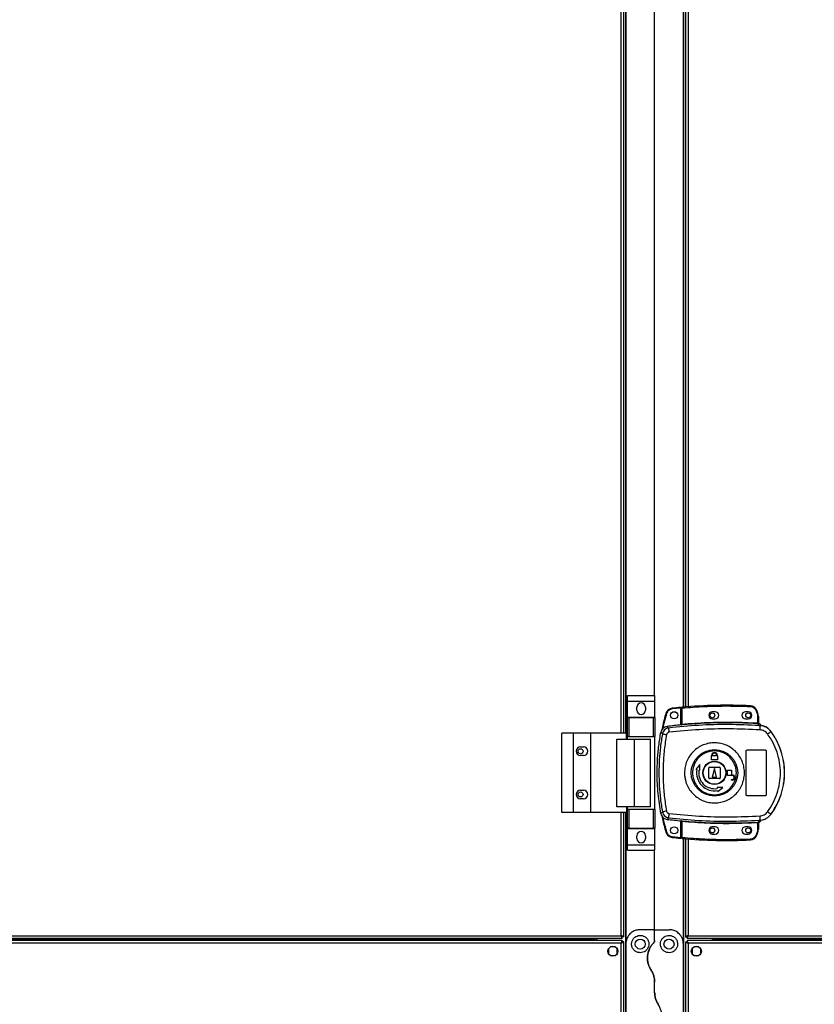
# Model space of a CAD drawing. Units: millimetres. Extents: x 370 to 14604, y 437 to 10537.
# Drawn here: x 5643 to 6195, y 5527 to 6211 of the extents above; entities that cross this region are included whole.
import ezdxf

# ---------------------------------------------------------------- set-up
doc = ezdxf.new("R2010")
doc.units = ezdxf.units.MM

msp = doc.modelspace()

# ---------------------------------------------------------------- linework, layer by layer
at = {"linetype": 'Continuous', "lineweight": 25}
for p, q in [((6060.8, 5715.35), (6060.8, 6742.35)), ((6062.6, 5715.35), (6062.6, 6742.35)), ((6063.75, 6742.35), (6063.75, 5715.35)), ((6104.45, 5733.58), (6104.45, 6724.13)), ((6105.6, 6724.03), (6105.6, 5733.67)), ((6107.4, 6723.89), (6107.4, 5733.81)), ((6064.1, 6641.35), (6064.1, 5715.35)), ((6104.1, 5733.55), (6104.1, 6641.35)), ((6084.1, 5741.53), (6084.1, 6631.35)), ((6065.22, 5741.53), (6084.22, 5741.53)), ((6065.22, 5737.78), (6065.22, 5741.53)), ((6065.22, 5737.78), (6084.22, 5737.78)), ((6065.22, 5726.53), (6065.22, 5737.78)), ((6084.22, 5737.78), (6084.22, 5741.53)), ((6084.22, 5726.53), (6084.22, 5737.78)), ((6071.72, 5731.5), (6071.72, 5733.5)), ((6077.72, 5733.5), (6077.72, 5731.5)), ((6102.2, 5732.88), (6096.26, 5732.29)), ((6102.2, 5721.16), (6102.2, 5732.88)), ((6103.2, 5732.97), (6102.7, 5732.97)), ((6102.7, 5721.7), (6102.7, 5732.97)), ((6103.2, 5721.74), (6103.2, 5732.97)), ((6126.2, 5730.35), (6124.2, 5730.35)), ((6149.2, 5730.35), (6147.2, 5730.35)), ((6154.67, 5730.95), (6155.5, 5728.34)), ((6155.98, 5728.48), (6155.14, 5731.11)), ((6065.22, 5726.53), (6084.22, 5726.53)), ((6065.22, 5726.38), (6065.22, 5726.53)), ((6065.22, 5713.05), (6065.22, 5726.38)), ((6065.22, 5726.38), (6066.22, 5726.38)), ((6066.22, 5726.38), (6066.22, 5713.05)), ((6066.22, 5726.38), (6083.22, 5726.38)), ((6083.22, 5713.05), (6083.22, 5726.38)), ((6083.22, 5726.38), (6084.22, 5726.38)), ((6084.22, 5726.38), (6084.22, 5726.53)), ((6084.22, 5726.38), (6084.22, 5713.05)), ((6124.2, 5725.35), (6126.2, 5725.35)), ((6147.2, 5725.35), (6149.2, 5725.35)), ((6155.5, 5728.34), (6155.7, 5727.02)), ((6155.7, 5727.02), (6155.7, 5722.55)), ((6156.2, 5727.02), (6155.7, 5727.02)), ((6156.2, 5727.02), (6156.2, 5722.52)), ((6088.45, 5716.12), (6089.49, 5714.98)), ((6093.82, 5719.04), (6092.76, 5720.15)), ((6102.56, 5721.2), (6102.7, 5721.22)), ((6156.57, 5720.79), (6156.29, 5722.03)), ((6157.47, 5720.47), (6156.57, 5720.79)), ((6156.59, 5722.18), (6156.59, 5722.03)), ((6156.84, 5720.76), (6156.84, 5720.83)), ((6164.84, 5716.71), (6164.87, 5716.78)), ((6019.55, 5660.35), (6019.55, 5715.35)), ((6027.8, 5715.35), (6019.55, 5715.35)), ((6027.8, 5660.35), (6027.8, 5715.35)), ((6039.8, 5715.35), (6027.8, 5715.35)), ((6039.8, 5660.35), (6039.8, 5715.35)), ((6064.48, 5715.35), (6039.8, 5715.35)), ((6057.83, 5664.35), (6057.83, 5711.35)), ((6057.83, 5711.35), (6070.12, 5711.35)), ((6064.48, 5711.35), (6064.48, 5715.35)), ((6066.22, 5713.05), (6065.22, 5713.05)), ((6065.22, 5711.35), (6065.22, 5713.05)), ((6066.22, 5713.05), (6083.22, 5713.05)), ((6070.12, 5664.35), (6070.12, 5711.35)), ((6070.12, 5711.35), (6081.22, 5711.35)), ((6081.22, 5664.35), (6081.22, 5711.35)), ((6084.22, 5713.05), (6083.22, 5713.05)), ((6084.22, 5662.65), (6084.22, 5713.05)), ((6032.6, 5705.85), (6034.6, 5705.85)), ((6147.7, 5672.85), (6147.7, 5702.85)), ((6148.7, 5703.85), (6160.7, 5703.85)), ((6161.7, 5702.85), (6161.7, 5672.85)), ((6034.6, 5699.85), (6032.6, 5699.85)), ((6123.7, 5696.85), (6123.7, 5699.65)), ((6123.7, 5699.65), (6123.8, 5699.65)), ((6127.7, 5696.85), (6123.7, 5696.85)), ((6123.8, 5699.65), (6123.8, 5700.15)), ((6124.2, 5699.65), (6124.2, 5700.15)), ((6127.2, 5699.65), (6124.2, 5699.65)), ((6127.2, 5700.15), (6127.2, 5699.65)), ((6127.6, 5700.15), (6127.6, 5699.65)), ((6127.6, 5699.65), (6127.7, 5699.65)), ((6127.7, 5699.65), (6127.7, 5696.85)), ((6115.53, 5693.73), (6112.65, 5690.16)), ((6112.65, 5690.16), (6113.39, 5690.02)), ((6114.87, 5689.76), (6115.61, 5689.63)), ((6115.61, 5689.63), (6115.53, 5693.73)), ((6121.7, 5684.35), (6121.7, 5691.35)), ((6122.2, 5691.85), (6129.2, 5691.85)), ((6125.7, 5690.85), (6124.2, 5684.85)), ((6127.2, 5684.85), (6125.7, 5690.85)), ((6129.7, 5691.35), (6129.7, 5684.35)), ((6134.7, 5686.05), (6134.7, 5689.85)), ((6134.7, 5689.85), (6137.5, 5689.85)), ((6137.5, 5689.85), (6137.5, 5686.45)), ((6129.2, 5683.85), (6122.2, 5683.85)), ((6124.2, 5684.85), (6127.2, 5684.85)), ((6138, 5686.05), (6134.7, 5686.05)), ((6137.5, 5686.45), (6138, 5686.45)), ((6137.5, 5682.85), (6137.5, 5683.25)), ((6137.5, 5683.25), (6138, 5683.25)), ((6138, 5682.85), (6137.5, 5682.85)), ((6032.6, 5675.85), (6034.6, 5675.85)), ((6127.48, 5677.76), (6127.61, 5677.02)), ((6131.58, 5677.68), (6127.48, 5677.76)), ((6127.87, 5675.54), (6128, 5674.81)), ((6128, 5674.81), (6131.58, 5677.68)), ((6034.6, 5669.85), (6032.6, 5669.85)), ((6160.7, 5671.85), (6148.7, 5671.85)), ((6070.12, 5664.35), (6057.83, 5664.35)), ((6064.48, 5664.35), (6064.48, 5660.35)), ((6065.22, 5662.65), (6065.22, 5664.35)), ((6065.22, 5649.33), (6065.22, 5662.65)), ((6065.22, 5662.65), (6066.22, 5662.65)), ((6066.22, 5662.65), (6066.22, 5649.33)), ((6066.22, 5662.65), (6083.22, 5662.65)), ((6081.22, 5664.35), (6070.12, 5664.35)), ((6083.22, 5649.33), (6083.22, 5662.65)), ((6083.22, 5662.65), (6084.22, 5662.65)), ((6084.22, 5662.65), (6084.22, 5649.33)), ((6027.8, 5660.35), (6019.55, 5660.35)), ((6039.8, 5660.35), (6027.8, 5660.35)), ((6064.48, 5660.35), (6039.8, 5660.35)), ((6060.8, 5574.65), (6060.8, 5660.35)), ((6062.6, 5573.86), (6062.6, 5660.35)), ((6063.75, 5660.35), (6063.75, 5422.35)), ((6064.1, 5660.35), (6064.1, 5568.85)), ((6089.49, 5660.73), (6088.45, 5659.58)), ((6093.82, 5656.67), (6092.76, 5655.55)), ((6102.2, 5642.92), (6102.2, 5654.54)), ((6102.7, 5654.49), (6102.56, 5654.51)), ((6102.7, 5642.74), (6102.7, 5654)), ((6103.2, 5642.74), (6103.2, 5653.97)), ((6156.57, 5654.91), (6156.29, 5653.68)), ((6156.57, 5654.91), (6157.47, 5655.24)), ((6158.07, 5655.02), (6158.08, 5655.05)), ((6164.87, 5658.93), (6164.84, 5658.99)), ((6066.22, 5649.33), (6065.22, 5649.33)), ((6065.22, 5649.18), (6065.22, 5649.33)), ((6065.22, 5649.18), (6084.22, 5649.18)), ((6065.22, 5637.93), (6065.22, 5649.18)), ((6066.22, 5649.33), (6083.22, 5649.33)), ((6084.22, 5649.33), (6083.22, 5649.33)), ((6084.22, 5649.18), (6084.22, 5649.33)), ((6084.22, 5637.93), (6084.22, 5649.18)), ((6126.2, 5650.35), (6124.2, 5650.35)), ((6149.2, 5650.35), (6147.2, 5650.35)), ((6155.5, 5647.37), (6154.67, 5644.76)), ((6155.14, 5644.6), (6155.98, 5647.22)), ((6155.7, 5648.69), (6155.5, 5647.37)), ((6155.7, 5653.15), (6155.7, 5648.69)), ((6155.7, 5648.69), (6156.2, 5648.69)), ((6156.12, 5653.19), (6156.01, 5653.18)), ((6156.2, 5653.19), (6156.2, 5648.69)), ((6156.29, 5653.68), (6156.47, 5653.68)), ((6156.59, 5653.68), (6156.59, 5653.55)), ((6156.59, 5653.55), (6156.59, 5653.53)), ((6071.72, 5642.2), (6071.72, 5644.2)), ((6077.72, 5644.2), (6077.72, 5642.2)), ((6096.26, 5643.51), (6102.2, 5642.92)), ((6102.7, 5642.74), (6103.2, 5642.74)), ((6104.1, 5568.85), (6104.1, 5642.16)), ((6104.45, 5440.58), (6104.45, 5642.13)), ((6105.6, 5642.03), (6105.6, 5573.86)), ((6107.4, 5641.89), (6107.4, 5574.65)), ((6124.2, 5645.35), (6126.2, 5645.35)), ((6147.2, 5645.35), (6149.2, 5645.35)), ((6065.22, 5637.93), (6084.22, 5637.93)), ((6065.22, 5634.18), (6065.22, 5637.93)), ((6065.22, 5634.18), (6084.22, 5634.18)), ((6084.1, 5578.85), (6084.1, 5634.18)), ((6084.22, 5634.18), (6084.22, 5637.93)), ((6084.1, 5578.85), (6074.1, 5578.85)), ((6084.1, 5571.21), (6084.1, 5578.85)), ((6084.1, 5578.85), (6094.1, 5578.85)), ((6042.59, 5572.15), (5110.61, 5572.15)), ((5291.61, 5572.85), (6061.59, 5572.85)), ((5292.4, 5574.65), (6060.8, 5574.65)), ((6042.59, 5572.85), (6042.59, 5572.15)), ((6042.59, 5571.35), (6042.59, 5572.15)), ((6042.6, 5572.85), (6042.6, 5571.35)), ((6043.6, 5572.85), (6043.6, 5571.35)), ((6044.1, 5571.35), (6044.1, 5572.85)), ((6061.59, 5573.85), (6061.6, 5573.85)), ((6061.59, 5572.85), (6061.59, 5573.85)), ((6061.6, 5573.9), (6061.6, 5573.85)), ((6062.6, 5573.86), (6061.6, 5573.86)), ((6105.6, 5573.86), (6106.6, 5573.86)), ((6106.6, 5573.9), (6106.6, 5573.85)), ((6106.6, 5573.85), (6106.61, 5573.85)), ((6106.61, 5572.85), (6106.61, 5573.85)), ((6106.61, 5572.85), (7011.59, 5572.85)), ((6107.4, 5574.65), (7010.8, 5574.65)), ((6124.1, 5572.85), (6124.1, 5571.35)), ((6124.6, 5572.85), (6124.6, 5571.35)), ((6125.6, 5572.85), (6125.6, 5571.35)), ((6125.61, 5572.15), (6125.61, 5572.85)), ((6125.61, 5572.15), (6125.61, 5571.35)), ((6992.59, 5572.15), (6125.61, 5572.15)), ((6061.59, 5571.35), (5091.61, 5571.35)), ((6060.8, 5569.55), (5092.4, 5569.55)), ((6052.1, 5565.66), (6052.1, 5562.05)), ((6056.9, 5566.85), (6053.3, 5566.85)), ((6058.1, 5562.05), (6058.1, 5565.66)), ((6060.8, 5513.15), (6060.8, 5569.55)), ((6061.59, 5571.35), (6061.59, 5570.35)), ((6062.6, 5570.34), (6061.6, 5570.34)), ((6062.6, 5512.36), (6062.6, 5570.34)), ((6064.1, 5568.85), (6064.1, 5508.85)), ((6104.1, 5508.85), (6104.1, 5568.85)), ((6105.6, 5570.34), (6105.6, 5512.36)), ((6105.6, 5570.34), (6106.6, 5570.34)), ((7011.59, 5571.35), (6106.61, 5571.35)), ((6106.61, 5571.35), (6106.61, 5570.35)), ((6107.4, 5569.55), (6107.4, 5513.15)), ((7010.8, 5569.55), (6107.4, 5569.55)), ((6110.1, 5565.66), (6110.1, 5562.05)), ((6114.9, 5566.85), (6111.3, 5566.85)), ((6116.1, 5562.05), (6116.1, 5565.66)), ((6053.3, 5560.85), (6056.9, 5560.85)), ((6111.3, 5560.85), (6114.9, 5560.85)), ((6084.1, 5535.23), (6084.1, 5542.47))]:
    msp.add_line(p, q, dxfattribs=at)
at = {"linetype": 'Continuous', "lineweight": 25, "flags": 128}
for points in [[(6091.96, 5729.26), (6091.97, 5729.25), (6092, 5729.25), (6092.04, 5729.23), (6092.1, 5729.22), (6092.17, 5729.19), (6092.26, 5729.17), (6092.35, 5729.14), (6092.44, 5729.11)], [(6096.21, 5732.78), (6096.21, 5732.77), (6096.21, 5732.75), (6096.22, 5732.7), (6096.22, 5732.64), (6096.23, 5732.56), (6096.24, 5732.48), (6096.25, 5732.38), (6096.26, 5732.29)], [(6150.62, 5734.51), (6150.62, 5734.5), (6150.62, 5734.47), (6150.61, 5734.43), (6150.61, 5734.37), (6150.61, 5734.29), (6150.6, 5734.2), (6150.6, 5734.11), (6150.6, 5734.01)], [(6155.14, 5731.11), (6155.13, 5731.1), (6155.11, 5731.09), (6155.06, 5731.08), (6155, 5731.06), (6154.93, 5731.04), (6154.85, 5731.01), (6154.76, 5730.98), (6154.67, 5730.95)], [(6155.67, 5722.06), (6155.67, 5722.07), (6155.67, 5722.1), (6155.68, 5722.15), (6155.68, 5722.21), (6155.68, 5722.29), (6155.69, 5722.37), (6155.7, 5722.46), (6155.7, 5722.55)], [(6103.2, 5721.74), (6103.21, 5721.65), (6103.22, 5721.56), (6103.23, 5721.47), (6103.23, 5721.4), (6103.24, 5721.34), (6103.24, 5721.29), (6103.24, 5721.26), (6103.25, 5721.25)], [(6103.25, 5654.46), (6103.24, 5654.45), (6103.24, 5654.42), (6103.24, 5654.37), (6103.23, 5654.31), (6103.23, 5654.23), (6103.22, 5654.15), (6103.21, 5654.06), (6103.2, 5653.97)], [(6155.98, 5647.22), (6155.97, 5647.23), (6155.95, 5647.24), (6155.9, 5647.25), (6155.84, 5647.27), (6155.77, 5647.29), (6155.69, 5647.31), (6155.6, 5647.34), (6155.5, 5647.37)], [(6155.7, 5653.15), (6155.7, 5653.25), (6155.69, 5653.34), (6155.68, 5653.42), (6155.68, 5653.5), (6155.68, 5653.56), (6155.67, 5653.61), (6155.67, 5653.64), (6155.67, 5653.65)], [(6091.96, 5646.54), (6091.97, 5646.54), (6092, 5646.55), (6092.04, 5646.56), (6092.1, 5646.58), (6092.17, 5646.6), (6092.26, 5646.63), (6092.35, 5646.66), (6092.44, 5646.68)], [(6096.21, 5643.01), (6096.21, 5643.02), (6096.21, 5643.05), (6096.22, 5643.1), (6096.22, 5643.16), (6096.23, 5643.23), (6096.24, 5643.32), (6096.25, 5643.41), (6096.26, 5643.51)], [(6103.2, 5642.74), (6103.19, 5642.64), (6103.18, 5642.55), (6103.18, 5642.46), (6103.17, 5642.39), (6103.16, 5642.32), (6103.16, 5642.28), (6103.16, 5642.25), (6103.16, 5642.24)], [(6150.62, 5641.2), (6150.62, 5641.2), (6150.62, 5641.23), (6150.61, 5641.28), (6150.61, 5641.34), (6150.61, 5641.42), (6150.6, 5641.5), (6150.6, 5641.6), (6150.6, 5641.69)], [(6155.14, 5644.6), (6155.13, 5644.61), (6155.11, 5644.61), (6155.06, 5644.63), (6155, 5644.65), (6154.93, 5644.67), (6154.85, 5644.7), (6154.76, 5644.73), (6154.67, 5644.76)]]:
    msp.add_lwpolyline(points, dxfattribs=at)
at = {"linetype": 'Continuous', "lineweight": 25}
for centre, radius in [((6097.7, 5727.9), 2.5), ((6124.2, 5727.85), 1.75), ((6149.2, 5727.85), 1.75), ((6032.6, 5702.85), 1.75), ((6125.68, 5687.85), 16.17), ((6125.7, 5687.85), 8.1), ((6125.7, 5687.85), 7.9), ((6032.6, 5672.85), 1.75), ((6097.7, 5647.9), 2.5), ((6124.2, 5647.85), 1.75), ((6149.2, 5647.85), 1.75), ((6074.1, 5568.85), 3.5), ((6094.1, 5568.85), 3.5), ((6055.1, 5563.85), 3.5), ((6113.1, 5563.85), 3.5)]:
    msp.add_circle(centre, radius, dxfattribs=at)
for centre, radius, start, end in [((6074.72, 5733.5), 3, 0, 180), ((6074.72, 5731.5), 3, 180, 0), ((6096.75, 5727.81), 5, 96.18353, 163.19653), ((6135.37, 5371.33), 363.57, 95.23457, 96.18353), ((6103.2, 5732.97), 0.5, 95.00414, 180), ((6134.87, 5371.28), 363.57, 87.51774, 95.00414), ((5745.94, 5701.92), 358.61, 4.96649, 5.04637), ((6124.2, 5727.85), 2.5, 90, 270), ((6126.2, 5727.85), 2.5, 270, 90), ((6147.2, 5727.85), 2.5, 90, 270), ((6149.2, 5727.85), 2.5, 270, 90), ((6150.4, 5729.52), 5, 18.51587, 87.51774), ((6134.87, 5371.28), 351.39, 86.60633, 95.16359), ((6144.93, 5763.65), 36.87, 286.66395, 287.44108), ((6151.2, 5727.02), 5, 360, 17.0339), ((6156.46, 5722.45), 0.456, 170.59797, 248.21641), ((6156.7, 5722.52), 0.5, 180.03663, 257.58984), ((6134.87, 5371.28), 351.4, 95.27578, 96.88256), ((6118.02, 5719.55), 24.21, 181.19502, 188.26462), ((6120.21, 5720.42), 37.25, 355.89861, 0.08404), ((6146.66, 5737.54), 27.65, 305.14512, 311.11497), ((6125.7, 5687.85), 48.69, 323.5511, 36.4489), ((6113.22, 5832.81), 120.2, 258.61099, 259.98689), ((6032.6, 5702.85), 3, 90, 270), ((6034.6, 5702.85), 3, 270, 90), ((6125.7, 5700.15), 1.9, 360, 180), ((6125.7, 5700.15), 1.5, 360, 180), ((6125.7, 5687.85), 12.5, 170, 280), ((6125.7, 5687.85), 11, 170, 280), ((6122.2, 5691.35), 0.5, 90, 180), ((6129.2, 5691.35), 0.5, 0, 90), ((6122.2, 5684.35), 0.5, 180, 270), ((6129.2, 5684.35), 0.5, 270, 0), ((6138, 5684.65), 1.8, 270, 90), ((6138, 5684.65), 1.4, 270, 90), ((6032.6, 5672.85), 3, 90, 270), ((6034.6, 5672.85), 3, 270, 90), ((6113.46, 5541.62), 121.49, 100.02043, 101.38168), ((6134.87, 6004.42), 351.4, 263.11744, 264.72422), ((6118.02, 5656.16), 24.21, 171.73538, 178.80498), ((6134.87, 6004.42), 351.39, 264.83641, 273.39367), ((6156.17, 5655.66), 2, 278.47073, 346.97003), ((6156.13, 5655.5), 2, 283.10826, 346.89174), ((6120.2, 5655.29), 37.26, 359.91652, 4.10083), ((6146.62, 5638.12), 27.7, 48.88706, 54.84538), ((6074.72, 5644.2), 3, 0, 180), ((6124.2, 5647.85), 2.5, 90, 270), ((6126.2, 5647.85), 2.5, 270, 90), ((6147.2, 5647.85), 2.5, 90, 270), ((6149.2, 5647.85), 2.5, 270, 90), ((6151.2, 5648.69), 5, 342.9661, 0), ((6156.46, 5653.25), 0.456, 111.78359, 189.40203), ((6156.59, 5653.23), 0.468, 105.03276, 185.06494), ((6156.7, 5653.19), 0.5, 102.41015, 179.99074), ((6156.7, 5653.07), 0.499, 103.08862, 179.99382), ((6074.72, 5642.2), 3, 180, 0), ((6096.75, 5647.98), 5, 196.80347, 263.81647), ((6135.37, 6004.47), 363.57, 263.81647, 264.76543), ((6103.2, 5642.74), 0.5, 180, 264.99586), ((6134.87, 6004.42), 363.57, 264.99586, 272.48226), ((6150.4, 5646.19), 5, 272.48226, 341.48413)]:
    msp.add_arc(centre, radius, start, end, dxfattribs=at)
for points, knots in [([(6091.96, 5729.26), (6091.06, 5726.17), (6089.95, 5722.38), (6089.29, 5718.5), (6089.16, 5717.78)], [0, 0, 0, 0, 0.815794, 1, 1, 1, 1]), ([(6096.26, 5732.29), (6095.84, 5732.2), (6094.98, 5732.04), (6093.84, 5731.32), (6092.92, 5730.33), (6092.6, 5729.51), (6092.44, 5729.11)], [0, 0, 0, 0, 0.244585, 0.500023, 0.755417, 1, 1, 1, 1]), ([(6102.2, 5732.88), (6102.2, 5732.94), (6102.2, 5733.05), (6102.2, 5733.2), (6102.2, 5733.31), (6102.2, 5733.37), (6102.2, 5733.38), (6102.2, 5733.38)], [0, 0, 0, 0, 0.215722, 0.431692, 0.64706, 0.861659, 1, 1, 1, 1]), ([(6103.2, 5732.97), (6108.46, 5733.36), (6118.97, 5734.14), (6134.79, 5734.49), (6145.32, 5734.17), (6150.6, 5734.01)], [0, 0, 0, 0, 0.333437, 0.666559, 1, 1, 1, 1]), ([(6150.6, 5734.01), (6151.03, 5733.96), (6151.93, 5733.84), (6153.15, 5733.16), (6154.13, 5732.19), (6154.49, 5731.35), (6154.67, 5730.95)], [0, 0, 0, 0, 0.244255, 0.500011, 0.755783, 1, 1, 1, 1]), ([(6092.44, 5729.11), (6091.45, 5725.76), (6090.43, 5722.32), (6089.82, 5718.79), (6089.81, 5718.7)], [0, 0, 0, 0, 0.975288, 1, 1, 1, 1]), ([(6103.2, 5721.74), (6109.02, 5722.18), (6120.67, 5723.06), (6138.2, 5723.33), (6149.87, 5722.81), (6155.7, 5722.55)], [0, 0, 0, 0, 0.3333218, 0.66668, 1, 1, 1, 1]), ([(6155.7, 5722.55), (6155.76, 5722.55), (6155.87, 5722.54), (6155.97, 5722.53), (6156.01, 5722.53)], [0, 0, 0, 0, 0.518437, 1, 1, 1, 1]), ([(6156.01, 5722.53), (6156.04, 5722.53), (6156.09, 5722.52), (6156.13, 5722.52), (6156.16, 5722.51), (6156.19, 5722.51), (6156.2, 5722.51), (6156.2, 5722.52)], [0, 0, 0, 0, 0.2493235, 0.4155261, 0.4998241, 0.7642085, 1, 1, 1, 1]), ([(6156.2, 5722.67), (6156.2, 5722.64), (6156.2, 5722.58), (6156.23, 5722.5), (6156.27, 5722.4), (6156.34, 5722.31), (6156.43, 5722.24), (6156.5, 5722.2), (6156.56, 5722.19), (6156.59, 5722.18)], [0, 0, 0, 0, 0.124585, 0.249013, 0.373769, 0.625115, 0.749561, 0.873077, 1, 1, 1, 1]), ([(6088.45, 5659.58), (6087.72, 5664.18), (6086.25, 5673.38), (6085.74, 5685.92), (6086.04, 5697), (6086.85, 5706.62), (6087.92, 5712.96), (6088.45, 5716.12)], [0, 0, 0, 0, 0.245658, 0.491367, 0.660876, 0.83053, 1, 1, 1, 1]), ([(6092.76, 5720.15), (6092.21, 5720.03), (6091.11, 5719.79), (6089.73, 5718.75), (6088.81, 5717.48), (6088.56, 5716.53), (6088.45, 5716.12)], [0, 0, 0, 0, 0.266846, 0.533714, 0.800359, 1, 1, 1, 1]), ([(6093.82, 5719.04), (6093.3, 5718.93), (6092.26, 5718.71), (6090.94, 5717.78), (6089.92, 5716.52), (6089.63, 5715.49), (6089.49, 5714.98)], [0, 0, 0, 0, 0.249422, 0.49914, 0.749033, 1, 1, 1, 1]), ([(6094.06, 5716.07), (6093.85, 5716.02), (6093.44, 5715.94), (6092.91, 5715.57), (6092.5, 5715.06), (6092.38, 5714.65), (6092.32, 5714.44)], [0, 0, 0, 0, 0.2497146, 0.4994246, 0.7492, 1, 1, 1, 1]), ([(6156.57, 5720.79), (6149.59, 5721.09), (6135.65, 5721.68), (6114.67, 5721.1), (6100.78, 5719.73), (6093.82, 5719.04)], [0, 0, 0, 0, 0.333528, 0.666241, 1, 1, 1, 1]), ([(6157.37, 5717.75), (6150.33, 5718.06), (6136.26, 5718.69), (6115.1, 5718.13), (6101.08, 5716.75), (6094.06, 5716.07)], [0, 0, 0, 0, 0.333365, 0.666597, 1, 1, 1, 1]), ([(6103.25, 5721.25), (6103.12, 5721.24), (6102.86, 5721.21), (6102.66, 5721.2), (6102.56, 5721.2)], [0, 0, 0, 0, 0.499965, 1, 1, 1, 1]), ([(6102.7, 5721.7), (6102.7, 5721.7), (6102.71, 5721.69), (6102.74, 5721.69), (6102.78, 5721.69), (6102.86, 5721.69), (6102.97, 5721.71), (6103.1, 5721.73), (6103.17, 5721.74), (6103.2, 5721.74)], [0, 0, 0, 0, 0.126644, 0.252175, 0.376796, 0.500708, 0.735242, 0.863979, 1, 1, 1, 1]), ([(6102.7, 5721.22), (6102.7, 5721.24), (6102.7, 5721.28), (6102.7, 5721.44), (6102.7, 5721.6), (6102.7, 5721.7)], [0, 0, 0, 0, 0.2398246, 0.5003795, 1, 1, 1, 1]), ([(6156.29, 5722.03), (6156.2, 5722.03), (6156.01, 5722.04), (6155.78, 5722.05), (6155.67, 5722.06)], [0, 0, 0, 0, 0.498925, 1, 1, 1, 1]), ([(6156.59, 5722.03), (6156.59, 5722.03), (6156.58, 5722.02), (6156.52, 5722.02), (6156.43, 5722.03), (6156.34, 5722.03), (6156.29, 5722.03)], [0, 0, 0, 0, 0.26197, 0.517228, 0.764538, 1, 1, 1, 1]), ([(6158.07, 5720.68), (6158, 5720.9), (6157.86, 5721.33), (6157.38, 5721.83), (6156.93, 5722.09), (6156.65, 5722.16), (6156.59, 5722.18)], [0, 0, 0, 0, 0.304242, 0.608492, 0.912559, 1, 1, 1, 1]), ([(6164.87, 5716.78), (6164.17, 5717.56), (6162.79, 5719.1), (6159.94, 5720.54), (6157.87, 5720.74), (6156.84, 5720.83)], [0, 0, 0, 0, 0.333327, 0.666666, 1, 1, 1, 1]), ([(6156.84, 5720.76), (6156.85, 5720.76), (6156.88, 5720.74), (6157.15, 5720.65), (6157.36, 5720.53), (6157.47, 5720.47)], [0, 0, 0, 0, 0.181888, 0.577633, 1, 1, 1, 1]), ([(6164.84, 5716.71), (6164.34, 5717.31), (6163.33, 5718.49), (6161.36, 5719.75), (6159.17, 5720.6), (6157.61, 5720.71), (6156.84, 5720.76)], [0, 0, 0, 0, 0.249423, 0.499544, 0.749127, 1, 1, 1, 1]), ([(6162.57, 5714.94), (6162.24, 5715.33), (6161.59, 5716.1), (6160.31, 5716.96), (6158.89, 5717.56), (6157.88, 5717.69), (6157.37, 5717.75)], [0, 0, 0, 0, 0.249396, 0.499607, 0.748748, 1, 1, 1, 1]), ([(6164.84, 5658.99), (6165.91, 5660.55), (6167.95, 5663.52), (6170.26, 5668.16), (6171.91, 5672.46), (6173.06, 5676.48), (6173.81, 5680.3), (6174.26, 5684.11), (6174.45, 5689.16), (6173.95, 5695.57), (6172.45, 5701.71), (6170.72, 5706.41), (6169.16, 5709.79), (6167.23, 5713.3), (6165.65, 5715.55), (6164.84, 5716.71)], [0, 0, 0, 0, 0.091426, 0.175034, 0.250825, 0.314853, 0.377835, 0.43977, 0.500662, 0.623352, 0.750255, 0.80613, 0.866383, 0.931005, 1, 1, 1, 1]), ([(6089.49, 5714.98), (6089, 5711.97), (6088.02, 5705.97), (6087.27, 5696.9), (6087, 5687.85), (6087.27, 5678.8), (6088.02, 5669.74), (6089, 5663.74), (6089.49, 5660.73)], [0, 0, 0, 0, 0.1678308, 0.3342272, 0.5000022, 0.6657728, 0.8321735, 1, 1, 1, 1]), ([(6092.32, 5714.44), (6091.76, 5710.92), (6090.64, 5703.88), (6089.94, 5693.2), (6089.94, 5682.51), (6090.64, 5671.83), (6091.76, 5664.78), (6092.32, 5661.26)], [0, 0, 0, 0, 0.199982, 0.400252, 0.599739, 0.800014, 1, 1, 1, 1]), ([(6104.88, 5688.14), (6104.96, 5689.43), (6105.14, 5692.1), (6106.38, 5695.98), (6108.33, 5699.64), (6110.98, 5702.83), (6114.2, 5705.44), (6117.87, 5707.37), (6121.85, 5708.53), (6125.98, 5708.89), (6130.1, 5708.42), (6134.05, 5707.15), (6137.66, 5705.13), (6140.81, 5702.43), (6143.37, 5699.16), (6145.23, 5695.46), (6146.34, 5691.46), (6146.64, 5687.32), (6146.13, 5683.19), (6144.82, 5679.26), (6142.77, 5675.65), (6140.05, 5672.52), (6136.77, 5669.99), (6133.05, 5668.15), (6129.04, 5667.09), (6124.91, 5666.83), (6120.8, 5667.4), (6116.89, 5668.77), (6113.32, 5670.88), (6110.24, 5673.65), (6107.76, 5676.97), (6106.18, 5680.31), (6105.3, 5683.39), (6104.91, 5685.88), (6104.89, 5687.47), (6104.88, 5688.14)], [0, 0, 0, 0, 0.02953, 0.061167, 0.092546, 0.124103, 0.155514, 0.18701, 0.218511, 0.249918, 0.28148, 0.312865, 0.344396, 0.375878, 0.407307, 0.438862, 0.470241, 0.50188, 0.533471, 0.564886, 0.596384, 0.627902, 0.659294, 0.690855, 0.722237, 0.753767, 0.785222, 0.81669, 0.848167, 0.879637, 0.911116, 0.942618, 0.963603, 0.984555, 1, 1, 1, 1]), ([(6162.57, 5660.77), (6163.93, 5662.78), (6166.64, 5666.81), (6169.42, 5673.56), (6171.16, 5680.63), (6171.73, 5687.88), (6171.15, 5695.13), (6169.4, 5702.18), (6166.62, 5708.92), (6163.92, 5712.93), (6162.57, 5714.94)], [0, 0, 0, 0, 0.125315, 0.250822, 0.375328, 0.500588, 0.625187, 0.750309, 0.875059, 1, 1, 1, 1]), ([(6140.89, 5687.65), (6140.88, 5687.31), (6140.85, 5686.52), (6140.69, 5685.29), (6140.41, 5683.96), (6139.84, 5682.14), (6138.77, 5679.9), (6136.96, 5677.48), (6134.71, 5675.46), (6132.1, 5673.93), (6129.25, 5672.93), (6126.25, 5672.52), (6123.23, 5672.71), (6120.31, 5673.49), (6117.59, 5674.84), (6115.2, 5676.68), (6113.22, 5678.97), (6111.72, 5681.6), (6110.76, 5684.47), (6110.39, 5687.48), (6110.62, 5690.51), (6111.43, 5693.42), (6112.8, 5696.12), (6114.67, 5698.5), (6116.97, 5700.46), (6119.61, 5701.93), (6122.49, 5702.86), (6125.5, 5703.19), (6128.51, 5702.93), (6131.42, 5702.08), (6134.09, 5700.67), (6136.44, 5698.77), (6138.37, 5696.44), (6139.8, 5693.77), (6140.67, 5690.94), (6140.89, 5688.86), (6140.89, 5687.78), (6140.89, 5687.65)], [0, 0, 0, 0, 0.010536, 0.024778, 0.039011, 0.053249, 0.084654, 0.116156, 0.147667, 0.179065, 0.210626, 0.242009, 0.273544, 0.305019, 0.336454, 0.368007, 0.399386, 0.43094, 0.462371, 0.494025, 0.525527, 0.557041, 0.588439, 0.619999, 0.651381, 0.682915, 0.714385, 0.745823, 0.777373, 0.808751, 0.840305, 0.871737, 0.903218, 0.934751, 0.966136, 0.995618, 1, 1, 1, 1]), ([(6147.7, 5702.85), (6147.71, 5702.97), (6147.73, 5703.19), (6147.91, 5703.49), (6148.16, 5703.72), (6148.44, 5703.84), (6148.63, 5703.85), (6148.7, 5703.85)], [0, 0, 0, 0, 0.214589, 0.429104, 0.643822, 0.858455, 1, 1, 1, 1]), ([(6160.7, 5703.85), (6160.81, 5703.84), (6161.04, 5703.82), (6161.34, 5703.65), (6161.56, 5703.39), (6161.68, 5703.11), (6161.7, 5702.93), (6161.7, 5702.85)], [0, 0, 0, 0, 0.215008, 0.429973, 0.644804, 0.859578, 1, 1, 1, 1]), ([(6148.7, 5671.85), (6148.59, 5671.87), (6148.36, 5671.89), (6148.06, 5672.06), (6147.84, 5672.31), (6147.72, 5672.59), (6147.71, 5672.78), (6147.7, 5672.85)], [0, 0, 0, 0, 0.2147781, 0.4296102, 0.6444235, 0.8590795, 1, 1, 1, 1]), ([(6161.7, 5672.85), (6161.69, 5672.74), (6161.67, 5672.52), (6161.5, 5672.22), (6161.24, 5671.99), (6160.96, 5671.87), (6160.77, 5671.86), (6160.7, 5671.85)], [0, 0, 0, 0, 0.214367, 0.428766, 0.643371, 0.858027, 1, 1, 1, 1]), ([(6092.32, 5661.26), (6092.38, 5661.06), (6092.5, 5660.65), (6092.9, 5660.14), (6093.44, 5659.77), (6093.85, 5659.69), (6094.06, 5659.64)], [0, 0, 0, 0, 0.249714, 0.499451, 0.749202, 1, 1, 1, 1]), ([(6088.45, 5659.58), (6088.61, 5659.04), (6088.93, 5657.96), (6090.05, 5656.66), (6091.38, 5655.82), (6092.35, 5655.64), (6092.76, 5655.55)], [0, 0, 0, 0, 0.26685, 0.533697, 0.800365, 1, 1, 1, 1]), ([(6089.2, 5657.82), (6089.31, 5657.17), (6089.97, 5653.35), (6091.06, 5649.63), (6091.96, 5646.54)], [0, 0, 0, 0, 0.170327, 1, 1, 1, 1]), ([(6089.49, 5660.73), (6089.63, 5660.22), (6089.92, 5659.19), (6090.93, 5657.93), (6092.25, 5657), (6093.3, 5656.78), (6093.82, 5656.67)], [0, 0, 0, 0, 0.249823, 0.499696, 0.749461, 1, 1, 1, 1]), ([(6089.81, 5657.08), (6089.82, 5657), (6090.43, 5653.47), (6091.45, 5650.04), (6092.44, 5646.68)], [0, 0, 0, 0, 0.024022, 1, 1, 1, 1]), ([(6093.82, 5656.67), (6100.78, 5655.98), (6114.67, 5654.61), (6135.65, 5654.03), (6149.59, 5654.62), (6156.57, 5654.91)], [0, 0, 0, 0, 0.333761, 0.666535, 1, 1, 1, 1]), ([(6094.06, 5659.64), (6101.08, 5658.96), (6115.1, 5657.58), (6136.26, 5657.02), (6150.33, 5657.64), (6157.37, 5657.96)], [0, 0, 0, 0, 0.333403, 0.666667, 1, 1, 1, 1]), ([(6102.56, 5654.51), (6102.66, 5654.51), (6102.86, 5654.49), (6103.12, 5654.47), (6103.25, 5654.46)], [0, 0, 0, 0, 0.500042, 1, 1, 1, 1]), ([(6102.7, 5654), (6102.7, 5654.11), (6102.7, 5654.27), (6102.7, 5654.43), (6102.7, 5654.47), (6102.7, 5654.49)], [0, 0, 0, 0, 0.499594, 0.759007, 1, 1, 1, 1]), ([(6103.2, 5653.97), (6103.17, 5653.97), (6103.1, 5653.98), (6102.97, 5654), (6102.86, 5654.01), (6102.78, 5654.02), (6102.74, 5654.02), (6102.71, 5654.01), (6102.7, 5654.01), (6102.7, 5654)], [0, 0, 0, 0, 0.136025, 0.264721, 0.499297, 0.623187, 0.747812, 0.873333, 1, 1, 1, 1]), ([(6155.7, 5653.15), (6149.87, 5652.9), (6138.2, 5652.38), (6120.67, 5652.65), (6109.02, 5653.53), (6103.2, 5653.97)], [0, 0, 0, 0, 0.333324, 0.666683, 1, 1, 1, 1]), ([(6156.84, 5654.95), (6157.61, 5655), (6159.16, 5655.11), (6161.35, 5655.95), (6163.33, 5657.21), (6164.33, 5658.4), (6164.84, 5658.99)], [0, 0, 0, 0, 0.249765, 0.499667, 0.748699, 1, 1, 1, 1]), ([(6156.84, 5654.95), (6156.85, 5654.95), (6156.88, 5654.97), (6157.15, 5655.06), (6157.36, 5655.18), (6157.47, 5655.24)], [0, 0, 0, 0, 0.181882, 0.577648, 1, 1, 1, 1]), ([(6157.31, 5653.88), (6157.45, 5654), (6157.76, 5654.25), (6157.98, 5654.68), (6158.06, 5654.96), (6158.07, 5655.02)], [0, 0, 0, 0, 0.380243, 0.859409, 1, 1, 1, 1]), ([(6157.37, 5657.96), (6157.88, 5658.02), (6158.89, 5658.15), (6160.3, 5658.74), (6161.58, 5659.6), (6162.24, 5660.38), (6162.57, 5660.77)], [0, 0, 0, 0, 0.249411, 0.499611, 0.748744, 1, 1, 1, 1]), ([(6155.67, 5653.65), (6155.78, 5653.66), (6156.01, 5653.67), (6156.2, 5653.68), (6156.29, 5653.68)], [0, 0, 0, 0, 0.499968, 1, 1, 1, 1]), ([(6156.01, 5653.18), (6155.97, 5653.18), (6155.87, 5653.17), (6155.76, 5653.16), (6155.7, 5653.15)], [0, 0, 0, 0, 0.4815837, 1, 1, 1, 1]), ([(6156.2, 5653.19), (6156.2, 5653.2), (6156.19, 5653.2), (6156.15, 5653.19), (6156.12, 5653.19)], [0, 0, 0, 0, 0.4462031, 1, 1, 1, 1]), ([(6156.2, 5653.04), (6156.2, 5653.07), (6156.21, 5653.15), (6156.26, 5653.29), (6156.36, 5653.42), (6156.48, 5653.5), (6156.56, 5653.52), (6156.59, 5653.53)], [0, 0, 0, 0, 0.124824, 0.3769166, 0.629132, 0.8811369, 1, 1, 1, 1]), ([(6156.47, 5653.68), (6156.5, 5653.69), (6156.58, 5653.69), (6156.59, 5653.68), (6156.59, 5653.68)], [0, 0, 0, 0, 0.493703, 1, 1, 1, 1]), ([(6092.44, 5646.68), (6092.6, 5646.28), (6092.92, 5645.46), (6093.84, 5644.48), (6094.98, 5643.76), (6095.84, 5643.59), (6096.26, 5643.51)], [0, 0, 0, 0, 0.244583, 0.499977, 0.755415, 1, 1, 1, 1]), ([(6102.2, 5642.41), (6102.2, 5642.42), (6102.2, 5642.43), (6102.2, 5642.52), (6102.2, 5642.64), (6102.2, 5642.79), (6102.2, 5642.88), (6102.2, 5642.92)], [0, 0, 0, 0, 0.213572, 0.427093, 0.6411, 0.855798, 1, 1, 1, 1]), ([(6150.6, 5641.69), (6145.32, 5641.54), (6134.79, 5641.22), (6118.97, 5641.56), (6108.46, 5642.35), (6103.2, 5642.74)], [0, 0, 0, 0, 0.333441, 0.666563, 1, 1, 1, 1]), ([(6154.67, 5644.76), (6154.49, 5644.35), (6154.13, 5643.52), (6153.15, 5642.55), (6151.93, 5641.87), (6151.03, 5641.75), (6150.6, 5641.69)], [0, 0, 0, 0, 0.2442547, 0.4999929, 0.7557466, 1, 1, 1, 1]), ([(6074.1, 5578.85), (6073.12, 5578.77), (6071.16, 5578.6), (6068.52, 5577.3), (6066.25, 5575.31), (6064.87, 5572.98), (6064.2, 5570.73), (6064.14, 5569.48), (6064.1, 5568.85)], [0, 0, 0, 0, 0.172878, 0.345154, 0.53198, 0.752763, 0.876389, 1, 1, 1, 1]), ([(6104.1, 5568.85), (6104.07, 5569.49), (6103.99, 5570.76), (6103.44, 5572.57), (6102.59, 5574.26), (6101.15, 5576.1), (6099, 5577.75), (6096.38, 5578.72), (6094.74, 5578.82), (6094.1, 5578.85)], [0, 0, 0, 0, 0.125586, 0.251201, 0.376808, 0.502361, 0.711137, 0.886599, 1, 1, 1, 1]), ([(6060.8, 5574.65), (6060.86, 5574.44), (6060.98, 5574.02), (6061.15, 5573.47), (6061.33, 5573.06), (6061.48, 5572.88), (6061.56, 5572.86), (6061.59, 5572.85)], [0, 0, 0, 0, 0.222928, 0.445919, 0.66888, 0.891848, 1, 1, 1, 1]), ([(6060.8, 5574.65), (6060.87, 5574.54), (6061.01, 5574.32), (6061.22, 5574.05), (6061.41, 5573.88), (6061.53, 5573.86), (6061.59, 5573.85)], [0, 0, 0, 0, 0.27527, 0.529361, 0.783365, 1, 1, 1, 1]), ([(6062.6, 5573.86), (6062.58, 5573.92), (6062.54, 5574.04), (6062.2, 5574.22), (6061.71, 5574.39), (6061.21, 5574.54), (6060.9, 5574.63), (6060.8, 5574.65)], [0, 0, 0, 0, 0.222952, 0.445936, 0.668909, 0.891875, 1, 1, 1, 1]), ([(6061.6, 5573.86), (6061.59, 5573.94), (6061.56, 5574.08), (6061.35, 5574.28), (6061.09, 5574.47), (6060.89, 5574.6), (6060.8, 5574.65)], [0, 0, 0, 0, 0.275344, 0.529437, 0.783426, 1, 1, 1, 1]), ([(6074.1, 5562.85), (6074.74, 5562.91), (6076.02, 5563.03), (6077.73, 5563.96), (6079.09, 5565.33), (6079.96, 5567.11), (6080.22, 5569.16), (6079.74, 5571.28), (6078.49, 5573.16), (6076.62, 5574.45), (6074.56, 5574.94), (6072.68, 5574.77), (6071.03, 5574.11), (6069.62, 5572.98), (6068.53, 5571.36), (6067.98, 5569.31), (6068.22, 5567.06), (6069.29, 5565.03), (6070.97, 5563.6), (6072.68, 5562.93), (6073.73, 5562.87), (6074.1, 5562.85)], [0, 0, 0, 0, 0.04812, 0.096199, 0.145358, 0.197506, 0.253906, 0.314887, 0.378371, 0.438857, 0.490938, 0.535787, 0.57916, 0.626051, 0.679409, 0.73951, 0.802959, 0.86438, 0.920618, 0.97204, 1, 1, 1, 1]), ([(6094.1, 5574.85), (6093.5, 5574.8), (6092.29, 5574.69), (6090.67, 5573.87), (6089.3, 5572.62), (6088.33, 5570.88), (6087.96, 5568.75), (6088.42, 5566.51), (6089.67, 5564.61), (6091.45, 5563.34), (6093.44, 5562.78), (6095.41, 5562.89), (6097.2, 5563.6), (6098.68, 5564.82), (6099.73, 5566.48), (6100.21, 5568.45), (6099.99, 5570.58), (6098.99, 5572.58), (6097.37, 5574.02), (6095.63, 5574.75), (6094.55, 5574.82), (6094.1, 5574.85)], [0, 0, 0, 0, 0.045377, 0.090638, 0.138872, 0.194042, 0.255443, 0.318865, 0.379112, 0.433998, 0.484485, 0.532569, 0.580066, 0.628559, 0.679548, 0.73441, 0.793924, 0.857016, 0.919261, 0.965816, 1, 1, 1, 1]), ([(6107.4, 5574.65), (6107.19, 5574.6), (6106.77, 5574.48), (6106.22, 5574.3), (6105.81, 5574.13), (6105.62, 5573.98), (6105.61, 5573.89), (6105.6, 5573.86)], [0, 0, 0, 0, 0.222968, 0.445927, 0.668889, 0.891859, 1, 1, 1, 1]), ([(6107.4, 5574.65), (6107.29, 5574.58), (6107.06, 5574.44), (6106.8, 5574.24), (6106.63, 5574.04), (6106.61, 5573.92), (6106.6, 5573.86)], [0, 0, 0, 0, 0.27533, 0.529416, 0.783457, 1, 1, 1, 1]), ([(6106.61, 5572.85), (6106.67, 5572.88), (6106.79, 5572.92), (6106.96, 5573.25), (6107.14, 5573.74), (6107.29, 5574.24), (6107.37, 5574.55), (6107.4, 5574.65)], [0, 0, 0, 0, 0.2229528, 0.4459105, 0.668907, 0.8918779, 1, 1, 1, 1]), ([(6106.61, 5573.85), (6106.68, 5573.87), (6106.82, 5573.9), (6107.03, 5574.1), (6107.22, 5574.37), (6107.34, 5574.56), (6107.4, 5574.65)], [0, 0, 0, 0, 0.275326, 0.529457, 0.783428, 1, 1, 1, 1]), ([(6061.59, 5571.35), (6061.53, 5571.33), (6061.41, 5571.29), (6061.24, 5570.96), (6061.06, 5570.47), (6060.92, 5569.97), (6060.83, 5569.66), (6060.8, 5569.55)], [0, 0, 0, 0, 0.22295, 0.445904, 0.668849, 0.891879, 1, 1, 1, 1]), ([(6061.59, 5570.35), (6061.52, 5570.34), (6061.38, 5570.31), (6061.17, 5570.11), (6060.98, 5569.84), (6060.86, 5569.64), (6060.8, 5569.55)], [0, 0, 0, 0, 0.275376, 0.529361, 0.783355, 1, 1, 1, 1]), ([(6060.8, 5569.55), (6061.01, 5569.61), (6061.43, 5569.73), (6061.99, 5569.91), (6062.39, 5570.08), (6062.58, 5570.23), (6062.6, 5570.32), (6062.6, 5570.34)], [0, 0, 0, 0, 0.22293, 0.44589, 0.668879, 0.891858, 1, 1, 1, 1]), ([(6060.8, 5569.55), (6060.92, 5569.63), (6061.14, 5569.77), (6061.41, 5569.97), (6061.57, 5570.16), (6061.59, 5570.29), (6061.6, 5570.34)], [0, 0, 0, 0, 0.275306, 0.52937, 0.783389, 1, 1, 1, 1]), ([(6083.52, 5569.8), (6083, 5569.23), (6081.95, 5568.08), (6080.68, 5565.98), (6079.69, 5563.58), (6079.12, 5560.9), (6079.05, 5558.13), (6079.47, 5555.46), (6080.31, 5552.95), (6081.18, 5551.48), (6081.61, 5550.75)], [0, 0, 0, 0, 0.114121, 0.228264, 0.361982, 0.495663, 0.628482, 0.761245, 0.880632, 1, 1, 1, 1]), ([(6081.61, 5550.75), (6081.4, 5551.09), (6080.74, 5552.14), (6079.91, 5554.04), (6079.27, 5556.44), (6079.04, 5558.9), (6079.2, 5561.39), (6079.79, 5563.84), (6080.74, 5566.1), (6081.98, 5568.11), (6083.01, 5569.24), (6083.52, 5569.8)], [0, 0, 0, 0, 0.056553, 0.173275, 0.29, 0.408355, 0.526734, 0.651426, 0.776139, 0.888077, 1, 1, 1, 1]), ([(6084.1, 5571.21), (6084.08, 5570.96), (6084.03, 5570.45), (6083.69, 5570.02), (6083.52, 5569.8)], [0, 0, 0, 0, 0.486043, 1, 1, 1, 1]), ([(6083.52, 5569.8), (6083.67, 5569.99), (6083.97, 5570.36), (6084.09, 5570.88), (6084.1, 5571.16), (6084.1, 5571.21)], [0, 0, 0, 0, 0.447039, 0.8928666, 1, 1, 1, 1]), ([(6105.6, 5570.34), (6105.62, 5570.29), (6105.67, 5570.17), (6106, 5569.99), (6106.49, 5569.82), (6106.99, 5569.67), (6107.3, 5569.58), (6107.4, 5569.55)], [0, 0, 0, 0, 0.2229483, 0.4459016, 0.6688855, 0.891841, 1, 1, 1, 1]), ([(6106.6, 5570.34), (6106.62, 5570.27), (6106.64, 5570.13), (6106.85, 5569.93), (6107.11, 5569.73), (6107.31, 5569.61), (6107.4, 5569.55)], [0, 0, 0, 0, 0.275317, 0.529386, 0.78338, 1, 1, 1, 1]), ([(6107.4, 5569.55), (6107.34, 5569.76), (6107.22, 5570.18), (6107.05, 5570.74), (6106.87, 5571.15), (6106.73, 5571.33), (6106.64, 5571.35), (6106.61, 5571.35)], [0, 0, 0, 0, 0.222928, 0.445919, 0.668891, 0.891859, 1, 1, 1, 1]), ([(6107.4, 5569.55), (6107.33, 5569.67), (6107.19, 5569.89), (6106.98, 5570.16), (6106.79, 5570.33), (6106.67, 5570.35), (6106.61, 5570.35)], [0, 0, 0, 0, 0.2753662, 0.5294241, 0.7834374, 1, 1, 1, 1]), ([(6081.61, 5550.75), (6082.03, 5550.04), (6082.88, 5548.6), (6083.86, 5545.83), (6084.01, 5543.72), (6084.1, 5542.47)], [0, 0, 0, 0, 0.282871, 0.573763, 1, 1, 1, 1]), ([(6084.1, 5542.47), (6084.06, 5543.3), (6083.98, 5544.98), (6083.25, 5547.84), (6082.22, 5549.66), (6081.61, 5550.75)], [0, 0, 0, 0, 0.282551, 0.573505, 1, 1, 1, 1]), ([(6084.1, 5535.23), (6084.14, 5534.41), (6084.23, 5532.73), (6084.95, 5529.87), (6085.98, 5528.05), (6086.59, 5526.96)], [0, 0, 0, 0, 0.282553, 0.573504, 1, 1, 1, 1]), ([(6086.59, 5526.96), (6086.17, 5527.67), (6085.32, 5529.11), (6084.35, 5531.88), (6084.19, 5533.98), (6084.1, 5535.23)], [0, 0, 0, 0, 0.282866, 0.573759, 1, 1, 1, 1]), ([(6084.68, 5507.91), (6085.21, 5508.48), (6086.25, 5509.63), (6087.52, 5511.73), (6088.51, 5514.12), (6089.08, 5516.8), (6089.15, 5519.57), (6088.73, 5522.24), (6087.89, 5524.75), (6087.02, 5526.23), (6086.59, 5526.96)], [0, 0, 0, 0, 0.11412, 0.228261, 0.361981, 0.495662, 0.62848, 0.761243, 0.880629, 1, 1, 1, 1])]:
    msp.add_open_spline(points, degree=3, knots=knots, dxfattribs=at)

doc.saveas('drawing.dxf')
